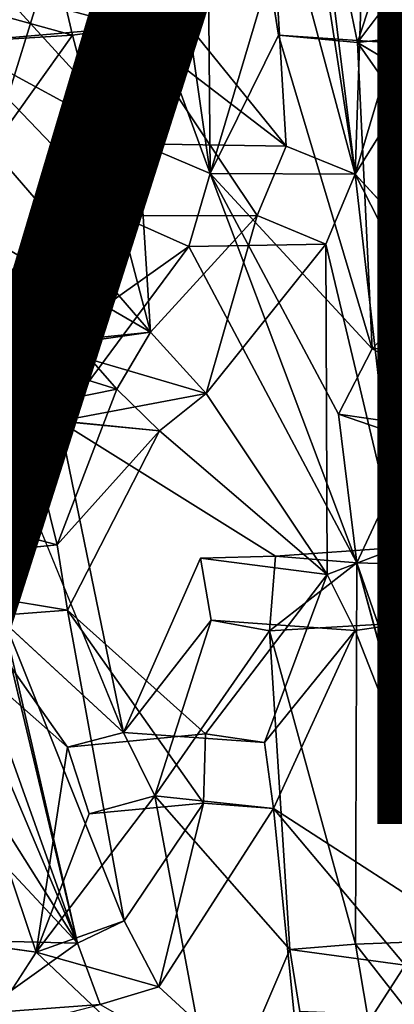
# Model space of a CAD drawing. Units: inches. Extents: x -10.4 to 10.2, y -10.1 to 10.2.
# Drawn here: x -4.9 to -4.1, y -6.4 to -4.3 of the extents above; entities that cross this region are included whole.
import ezdxf

# ---------------------------------------------------------------- set-up
doc = ezdxf.new("R2010")
doc.units = ezdxf.units.IN
doc.header["$MEASUREMENT"] = 0
for name, color, linetype in [('SEAT-BASE', 5, 'Continuous'), ('SEAT-SEAT', 5, 'Continuous'), ('SEAT-VIEW', 7, 'Continuous')]:
    doc.layers.add(name, color=color, linetype=linetype)
doc.styles.get("Standard").update_dxf_attribs({"font": 'arial.ttf'})

msp = doc.modelspace()

# ---------------------------------------------------------------- linework, layer by layer
at = {"layer": 'SEAT-BASE'}
for points in [[(-4.3513, -7.2049, 17.4262), (-3.8974, -6.1365, 16.9789), (-3.969, -6.4243, 17.2402)], [(-4.3299, -7.2187, 17.2646), (-3.8974, -6.1365, 16.9789), (-4.3513, -7.2049, 17.4262)], [(-4.3299, -7.2187, 17.2646), (-3.879, -6.1437, 16.8192), (-3.8974, -6.1365, 16.9789)], [(-4.3123, -7.3554, 17.1824), (-3.879, -6.1437, 16.8192), (-4.3299, -7.2187, 17.2646)], [(-4.3123, -7.3554, 17.1824), (-3.8712, -6.3163, 16.7461), (-3.879, -6.1437, 16.8192)], [(-3.8712, -6.3163, 16.7461), (-4.3123, -7.3554, 17.1824), (-3.8602, -6.582, 16.7426)]]:
    msp.add_3dface(points, dxfattribs=at)
at = {"layer": 'SEAT-SEAT'}
for points in [[(-4.376, -3.2288, 17.2891), (-4.2029, -4.6185, 17.496), (-4.1648, -3.4863, 17.2799)], [(-4.3356, -3.7585, 17.3646), (-4.2029, -4.6185, 17.496), (-4.376, -3.2288, 17.2891)], [(-4.625, -3.8231, 16.9321), (-4.5221, -3.3599, 16.8166), (-4.5112, -4.6175, 17.0833)], [(-4.5221, -3.3599, 16.8166), (-4.386, -4.196, 16.9546), (-4.5112, -4.6175, 17.0833)], [(-4.2029, -4.6185, 17.496), (-4.0835, -4.2166, 17.388), (-4.1648, -3.4863, 17.2799)], [(-4.3875, -3.9331, 17.4089), (-4.2029, -4.6185, 17.496), (-4.3356, -3.7585, 17.3646)], [(-4.5112, -4.6175, 17.0833), (-4.7622, -3.9308, 16.9931), (-4.625, -3.8231, 16.9321)], [(-5.1026, -3.881, 17.6825), (-5.2402, -4.3108, 17.8724), (-4.8458, -4.1444, 17.617)], [(-4.2368, -4.1495, 16.9138), (-4.0502, -3.8842, 16.8304), (-4.198, -4.3391, 16.9471)], [(-4.0502, -3.8842, 16.8304), (-3.901, -3.9451, 16.8224), (-4.198, -4.3391, 16.9471)], [(-4.7622, -3.9308, 16.9931), (-4.6594, -4.554, 17.1108), (-4.9542, -4.2315, 17.1295)], [(-4.7622, -3.9308, 16.9931), (-4.5112, -4.6175, 17.0833), (-4.6594, -4.554, 17.1108)], [(-4.3875, -3.9331, 17.4089), (-4.6679, -4.1662, 17.55), (-4.3498, -4.5591, 17.5264)], [(-4.2029, -4.6185, 17.496), (-4.3875, -3.9331, 17.4089), (-4.3498, -4.5591, 17.5264)], [(-5.2402, -4.3108, 17.8724), (-4.9764, -4.5643, 17.7856), (-4.8458, -4.1444, 17.617)], [(-4.8041, -4.3235, 17.6406), (-5.1778, -4.22, 17.2179), (-4.8458, -4.1444, 17.617)], [(-4.9764, -4.5643, 17.7856), (-4.8041, -4.3235, 17.6406), (-4.8458, -4.1444, 17.617)], [(-4.6679, -4.1662, 17.55), (-4.9542, -4.2315, 17.1295), (-4.6794, -4.3062, 17.5845)], [(-4.6794, -4.3062, 17.5845), (-4.3498, -4.5591, 17.5264), (-4.6679, -4.1662, 17.55)], [(-4.5112, -4.6175, 17.0833), (-4.386, -4.196, 16.9546), (-4.3664, -4.3237, 16.9785)], [(-5.0569, -4.3386, 17.1984), (-5.1778, -4.22, 17.2179), (-4.8041, -4.3235, 17.6406)], [(-4.0835, -4.2166, 17.388), (-4.2029, -4.6185, 17.496), (-4.0323, -4.3456, 17.4016)], [(-4.9542, -4.2315, 17.1295), (-4.6594, -4.554, 17.1108), (-5.0569, -4.3386, 17.1984)], [(-4.9542, -4.2315, 17.1295), (-5.0569, -4.3386, 17.1984), (-4.6794, -4.3062, 17.5845)], [(-4.6794, -4.3062, 17.5845), (-5.0569, -4.3386, 17.1984), (-4.8041, -4.3235, 17.6406)], [(-4.8041, -4.3235, 17.6406), (-4.6386, -4.9543, 17.7263), (-4.6794, -4.3062, 17.5845)], [(-4.4112, -4.7069, 17.5799), (-4.6794, -4.3062, 17.5845), (-4.6386, -4.9543, 17.7263)], [(-4.4112, -4.7069, 17.5799), (-4.3498, -4.5591, 17.5264), (-4.6794, -4.3062, 17.5845)], [(-5.2477, -4.9818, 18.0844), (-4.7938, -6.2531, 18.2415), (-5.2402, -4.3108, 17.8724)], [(-4.9693, -5.5198, 18.0787), (-5.2402, -4.3108, 17.8724), (-4.7938, -6.2531, 18.2415)], [(-4.8041, -4.3235, 17.6406), (-4.9764, -4.5643, 17.7856), (-4.6386, -4.9543, 17.7263)], [(-4.1665, -4.9896, 17.0971), (-4.5112, -4.6175, 17.0833), (-4.3664, -4.3237, 16.9785)], [(-4.1665, -4.9896, 17.0971), (-4.3664, -4.3237, 16.9785), (-4.198, -4.3391, 16.9471)], [(-4.9863, -4.9899, 17.3569), (-5.0569, -4.3386, 17.1984), (-4.7028, -4.7074, 17.1657)], [(-4.7028, -4.7074, 17.1657), (-5.0569, -4.3386, 17.1984), (-4.6594, -4.554, 17.1108)], [(-4.1665, -4.9896, 17.0971), (-4.198, -4.3391, 16.9471), (-3.9235, -4.732, 16.9908)], [(-3.814, -4.5682, 16.9387), (-3.9235, -4.732, 16.9908), (-4.198, -4.3391, 16.9471)], [(-4.6386, -4.9543, 17.7263), (-4.9764, -4.5643, 17.7856), (-5.001, -4.7438, 17.8485)], [(-4.5112, -4.6175, 17.0833), (-4.1997, -5.4448, 17.2291), (-4.5566, -4.7724, 17.1364)], [(-4.2381, -5.1291, 17.1498), (-4.1997, -5.4448, 17.2291), (-4.5112, -4.6175, 17.0833)], [(-4.1665, -4.9896, 17.0971), (-4.2381, -5.1291, 17.1498), (-4.5112, -4.6175, 17.0833)], [(-4.2029, -4.6185, 17.496), (-4.2652, -4.7673, 17.5478), (-4.1123, -5.4119, 17.6576)], [(-4.1123, -5.4119, 17.6576), (-3.9189, -5.1745, 17.5524), (-4.2029, -4.6185, 17.496)], [(-3.8705, -4.9817, 17.4986), (-4.2029, -4.6185, 17.496), (-3.9189, -5.1745, 17.5524)], [(-4.8574, -4.9857, 17.3019), (-4.9863, -4.9899, 17.3569), (-4.7028, -4.7074, 17.1657)], [(-4.8574, -4.9857, 17.3019), (-4.7028, -4.7074, 17.1657), (-4.5566, -4.7724, 17.1364)], [(-4.5201, -5.0847, 17.7134), (-4.4112, -4.7069, 17.5799), (-4.6386, -4.9543, 17.7263)], [(-4.2652, -4.7673, 17.5478), (-4.4112, -4.7069, 17.5799), (-4.5201, -5.0847, 17.7134)], [(-4.8365, -5.4067, 17.9595), (-4.7102, -5.0756, 17.7932), (-5.001, -4.7438, 17.8485)], [(-4.6386, -4.9543, 17.7263), (-5.001, -4.7438, 17.8485), (-4.7102, -5.0756, 17.7932)], [(-4.8365, -5.4067, 17.9595), (-5.001, -4.7438, 17.8485), (-4.9375, -5.3802, 18.0097)], [(-4.0545, -5.05, 17.0903), (-4.1665, -4.9896, 17.0971), (-3.9235, -4.732, 16.9908)], [(-4.2626, -5.4695, 17.7224), (-4.2652, -4.7673, 17.5478), (-4.5201, -5.0847, 17.7134)], [(-4.2626, -5.4695, 17.7224), (-4.1123, -5.4119, 17.6576), (-4.2652, -4.7673, 17.5478)], [(-4.8317, -5.1439, 17.3397), (-4.8574, -4.9857, 17.3019), (-4.5566, -4.7724, 17.1364)], [(-4.9863, -4.9899, 17.3569), (-4.8574, -4.9857, 17.3019), (-4.6386, -4.9543, 17.7263)], [(-4.9863, -4.9899, 17.3569), (-4.6386, -4.9543, 17.7263), (-4.7102, -5.0756, 17.7932)], [(-4.8574, -4.9857, 17.3019), (-4.5201, -5.0847, 17.7134), (-4.6386, -4.9543, 17.7263)], [(-5.2639, -5.1412, 18.1524), (-4.7938, -6.2531, 18.2415), (-5.2477, -4.9818, 18.0844)], [(-4.9732, -5.1288, 17.397), (-4.9863, -4.9899, 17.3569), (-4.7102, -5.0756, 17.7932)], [(-4.8574, -4.9857, 17.3019), (-4.8317, -5.1439, 17.3397), (-4.5201, -5.0847, 17.7134)], [(-4.6193, -5.164, 17.7759), (-4.9732, -5.1288, 17.397), (-4.7102, -5.0756, 17.7932)], [(-4.7102, -5.0756, 17.7932), (-4.8365, -5.4067, 17.9595), (-4.6193, -5.164, 17.7759)], [(-4.5201, -5.0847, 17.7134), (-4.8317, -5.1439, 17.3397), (-4.6193, -5.164, 17.7759)], [(-4.6193, -5.164, 17.7759), (-4.2626, -5.4695, 17.7224), (-4.5201, -5.0847, 17.7134)], [(-5.2639, -5.1412, 18.1524), (-5.0577, -5.8346, 18.2624), (-4.7938, -6.2531, 18.2415)], [(-4.8317, -5.1439, 17.3397), (-4.9732, -5.1288, 17.397), (-4.6193, -5.164, 17.7759)], [(-4.9732, -5.1288, 17.397), (-4.8317, -5.1439, 17.3397), (-4.6959, -5.8056, 17.5073)], [(-4.1997, -5.4448, 17.2291), (-4.2381, -5.1291, 17.1498), (-4.0776, -5.1839, 17.13)], [(-3.9189, -5.1745, 17.5524), (-4.0776, -5.1839, 17.13), (-4.2381, -5.1291, 17.1498)], [(-4.8148, -5.5452, 17.9916), (-4.6193, -5.164, 17.7759), (-4.8365, -5.4067, 17.9595)], [(-3.7495, -5.4583, 17.146), (-4.1997, -5.4448, 17.2291), (-4.0776, -5.1839, 17.13)], [(-5.1198, -5.5681, 17.63), (-5.0997, -5.4331, 17.5675), (-4.8145, -5.8368, 17.5729)], [(-4.6959, -5.8056, 17.5073), (-4.8145, -5.8368, 17.5729), (-5.0997, -5.4331, 17.5675)], [(-4.5095, -5.5668, 17.3555), (-4.6959, -5.8056, 17.5073), (-4.5316, -5.4347, 17.3207)], [(-4.3853, -5.5892, 17.3225), (-4.3722, -5.4309, 17.27), (-4.1997, -5.4448, 17.2291)], [(-4.3853, -5.5892, 17.3225), (-4.1997, -5.4448, 17.2291), (-4.202, -6.255, 17.4884)], [(-3.859, -6.6933, 17.5489), (-4.202, -6.255, 17.4884), (-4.1997, -5.4448, 17.2291)], [(-4.1997, -5.4448, 17.2291), (-4.0495, -5.9882, 17.3575), (-3.859, -6.6933, 17.5489)], [(-4.0566, -5.8562, 17.3172), (-4.1997, -5.4448, 17.2291), (-3.7495, -5.4583, 17.146)], [(-4.0566, -5.8562, 17.3172), (-4.0495, -5.9882, 17.3575), (-4.1997, -5.4448, 17.2291)], [(-4.5213, -5.8081, 17.9251), (-4.3957, -5.8267, 17.8763), (-4.2626, -5.4695, 17.7224)], [(-4.2626, -5.4695, 17.7224), (-4.3957, -5.8267, 17.8763), (-4.2027, -5.5888, 17.7349)], [(-4.9693, -5.5198, 18.0787), (-4.7938, -6.2531, 18.2415), (-4.694, -6.2055, 18.1579)], [(-4.694, -6.2055, 18.1579), (-4.8148, -5.5452, 17.9916), (-4.9693, -5.5198, 18.0787)], [(-4.8148, -5.5452, 17.9916), (-4.694, -6.2055, 18.1579), (-4.5258, -5.9557, 17.9768)], [(-4.5258, -5.9557, 17.9768), (-4.5213, -5.8081, 17.9251), (-4.8148, -5.5452, 17.9916)], [(-5.1198, -5.5681, 17.63), (-4.8145, -5.8368, 17.5729), (-4.8811, -6.2721, 17.7847)], [(-4.8811, -6.2721, 17.7847), (-5.0621, -6.2468, 17.8845), (-5.1198, -5.5681, 17.63)], [(-4.6959, -5.8056, 17.5073), (-4.5095, -5.5668, 17.3555), (-4.6288, -5.94, 17.5279)], [(-4.6288, -5.94, 17.5279), (-4.5095, -5.5668, 17.3555), (-4.3853, -5.5892, 17.3225)], [(-4.2027, -5.5888, 17.7349), (-3.9448, -6.2458, 17.8422), (-4.0854, -5.5714, 17.694)], [(-4.3419, -6.2664, 17.5381), (-4.6288, -5.94, 17.5279), (-4.3853, -5.5892, 17.3225)], [(-4.3767, -5.967, 17.9113), (-4.2027, -5.5888, 17.7349), (-4.3957, -5.8267, 17.8763)], [(-4.3853, -5.5892, 17.3225), (-4.202, -6.255, 17.4884), (-4.3419, -6.2664, 17.5381)], [(-4.2027, -5.5888, 17.7349), (-4.3767, -5.967, 17.9113), (-3.9448, -6.2458, 17.8422)], [(-4.7938, -6.2531, 18.2415), (-5.0577, -5.8346, 18.2624), (-5.0753, -5.9519, 18.3246)], [(-4.8811, -6.2721, 17.7847), (-4.8145, -5.8368, 17.5729), (-4.7687, -5.978, 17.6046)], [(-4.499, -6.6335, 17.7438), (-4.8811, -6.2721, 17.7847), (-4.6288, -5.94, 17.5279)], [(-4.8811, -6.2721, 17.7847), (-4.7687, -5.978, 17.6046), (-4.6288, -5.94, 17.5279)], [(-4.6288, -5.94, 17.5279), (-4.3419, -6.2664, 17.5381), (-4.499, -6.6335, 17.7438)], [(-5.1078, -6.4767, 18.6044), (-4.7938, -6.2531, 18.2415), (-5.0753, -5.9519, 18.3246)], [(-4.6205, -6.3455, 18.1685), (-4.5258, -5.9557, 17.9768), (-4.694, -6.2055, 18.1579)], [(-4.3767, -5.967, 17.9113), (-4.5258, -5.9557, 17.9768), (-4.6205, -6.3455, 18.1685)], [(-4.31, -6.6314, 18.1131), (-4.3767, -5.967, 17.9113), (-4.6205, -6.3455, 18.1685)], [(-4.0967, -6.3001, 17.9093), (-4.3767, -5.967, 17.9113), (-4.31, -6.6314, 18.1131)], [(-4.0967, -6.3001, 17.9093), (-3.9448, -6.2458, 17.8422), (-4.3767, -5.967, 17.9113)], [(-4.694, -6.2055, 18.1579), (-4.8811, -6.2721, 17.7847), (-4.6205, -6.3455, 18.1685)], [(-5.1078, -6.4767, 18.6044), (-4.7451, -6.3835, 18.2621), (-4.7938, -6.2531, 18.2415)], [(-3.859, -6.6933, 17.5489), (-4.176, -6.4103, 17.535), (-4.202, -6.255, 17.4884)], [(-4.9646, -6.3996, 17.8972), (-4.8811, -6.2721, 17.7847), (-4.499, -6.6335, 17.7438)], [(-4.499, -6.6335, 17.7438), (-4.3419, -6.2664, 17.5381), (-4.3207, -6.3979, 17.5792)], [(-4.31, -6.6314, 18.1131), (-4.0522, -6.4086, 17.928), (-4.0967, -6.3001, 17.9093)], [(-4.31, -6.6314, 18.1131), (-4.6205, -6.3455, 18.1685), (-4.7451, -6.3835, 18.2621)]]:
    msp.add_3dface(points, dxfattribs=at)
for points, invisible_edges in [([(-4.198, -4.3391, 16.9471), (-3.901, -3.9451, 16.8224), (-3.814, -4.5682, 16.9387)], 2), ([(-3.9581, -4.1363, 17.3483), (-4.2368, -4.1495, 16.9138), (-3.8633, -4.3017, 17.3614)], 2), ([(-4.2368, -4.1495, 16.9138), (-4.198, -4.3391, 16.9471), (-3.8633, -4.3017, 17.3614)], 12), ([(-4.386, -4.196, 16.9546), (-4.0835, -4.2166, 17.388), (-4.3664, -4.3237, 16.9785)], 2), ([(-4.3664, -4.3237, 16.9785), (-4.0835, -4.2166, 17.388), (-4.0323, -4.3456, 17.4016)], 1), ([(-4.198, -4.3391, 16.9471), (-4.0323, -4.3456, 17.4016), (-3.8633, -4.3017, 17.3614)], 1), ([(-4.198, -4.3391, 16.9471), (-4.3664, -4.3237, 16.9785), (-4.0323, -4.3456, 17.4016)], 12), ([(-3.8705, -4.9817, 17.4986), (-4.0323, -4.3456, 17.4016), (-4.2029, -4.6185, 17.496)], 1), ([(-4.6594, -4.554, 17.1108), (-4.4112, -4.7069, 17.5799), (-4.7028, -4.7074, 17.1657)], 1), ([(-4.3498, -4.5591, 17.5264), (-4.4112, -4.7069, 17.5799), (-4.6594, -4.554, 17.1108)], 2), ([(-4.6594, -4.554, 17.1108), (-4.5112, -4.6175, 17.0833), (-4.2029, -4.6185, 17.496)], 12), ([(-4.3498, -4.5591, 17.5264), (-4.6594, -4.554, 17.1108), (-4.2029, -4.6185, 17.496)], 2), ([(-4.5112, -4.6175, 17.0833), (-4.5566, -4.7724, 17.1364), (-4.2029, -4.6185, 17.496)], 2), ([(-4.2652, -4.7673, 17.5478), (-4.2029, -4.6185, 17.496), (-4.5566, -4.7724, 17.1364)], 2), ([(-4.5566, -4.7724, 17.1364), (-4.7028, -4.7074, 17.1657), (-4.4112, -4.7069, 17.5799)], 12), ([(-4.5566, -4.7724, 17.1364), (-4.4112, -4.7069, 17.5799), (-4.2652, -4.7673, 17.5478)], 1), ([(-4.5566, -4.7724, 17.1364), (-4.3722, -5.4309, 17.27), (-4.8317, -5.1439, 17.3397)], 1), ([(-4.1997, -5.4448, 17.2291), (-4.3722, -5.4309, 17.27), (-4.5566, -4.7724, 17.1364)], 2), ([(-4.2381, -5.1291, 17.1498), (-4.1665, -4.9896, 17.0971), (-3.8705, -4.9817, 17.4986)], 12), ([(-4.2381, -5.1291, 17.1498), (-3.8705, -4.9817, 17.4986), (-3.9189, -5.1745, 17.5524)], 1), ([(-4.1665, -4.9896, 17.0971), (-4.0545, -5.05, 17.0903), (-3.8705, -4.9817, 17.4986)], 2), ([(-4.9732, -5.1288, 17.397), (-4.6959, -5.8056, 17.5073), (-5.0997, -5.4331, 17.5675)], 12), ([(-4.6959, -5.8056, 17.5073), (-4.8317, -5.1439, 17.3397), (-4.5316, -5.4347, 17.3207)], 2), ([(-4.3722, -5.4309, 17.27), (-4.5316, -5.4347, 17.3207), (-4.8317, -5.1439, 17.3397)], 2), ([(-4.5213, -5.8081, 17.9251), (-4.6193, -5.164, 17.7759), (-4.8148, -5.5452, 17.9916)], 1), ([(-4.6193, -5.164, 17.7759), (-4.5213, -5.8081, 17.9251), (-4.2626, -5.4695, 17.7224)], 1), ([(-4.8365, -5.4067, 17.9595), (-5.2294, -5.3757, 17.6191), (-5.0997, -5.4331, 17.5675)], 1), ([(-4.9375, -5.3802, 18.0097), (-5.2294, -5.3757, 17.6191), (-4.8365, -5.4067, 17.9595)], 2), ([(-5.0997, -5.4331, 17.5675), (-4.8148, -5.5452, 17.9916), (-4.8365, -5.4067, 17.9595)], 1), ([(-4.3722, -5.4309, 17.27), (-4.1123, -5.4119, 17.6576), (-4.5316, -5.4347, 17.3207)], 2), ([(-4.2626, -5.4695, 17.7224), (-4.5316, -5.4347, 17.3207), (-4.1123, -5.4119, 17.6576)], 2), ([(-4.3722, -5.4309, 17.27), (-4.0854, -5.5714, 17.694), (-4.1123, -5.4119, 17.6576)], 1), ([(-5.1198, -5.5681, 17.63), (-4.8148, -5.5452, 17.9916), (-5.0997, -5.4331, 17.5675)], 2), ([(-4.2626, -5.4695, 17.7224), (-4.5095, -5.5668, 17.3555), (-4.5316, -5.4347, 17.3207)], 1), ([(-4.3853, -5.5892, 17.3225), (-4.0854, -5.5714, 17.694), (-4.3722, -5.4309, 17.27)], 2), ([(-4.5095, -5.5668, 17.3555), (-4.2626, -5.4695, 17.7224), (-4.2027, -5.5888, 17.7349)], 1), ([(-4.9693, -5.5198, 18.0787), (-4.8148, -5.5452, 17.9916), (-5.1198, -5.5681, 17.63)], 12), ([(-4.3853, -5.5892, 17.3225), (-4.5095, -5.5668, 17.3555), (-4.2027, -5.5888, 17.7349)], 12), ([(-4.2027, -5.5888, 17.7349), (-4.0854, -5.5714, 17.694), (-4.3853, -5.5892, 17.3225)], 12), ([(-4.8145, -5.8368, 17.5729), (-4.6959, -5.8056, 17.5073), (-4.5213, -5.8081, 17.9251)], 2), ([(-4.5258, -5.9557, 17.9768), (-4.8145, -5.8368, 17.5729), (-4.5213, -5.8081, 17.9251)], 1), ([(-4.6959, -5.8056, 17.5073), (-4.6288, -5.94, 17.5279), (-4.3957, -5.8267, 17.8763)], 2), ([(-4.3957, -5.8267, 17.8763), (-4.5213, -5.8081, 17.9251), (-4.6959, -5.8056, 17.5073)], 2), ([(-4.8145, -5.8368, 17.5729), (-4.5258, -5.9557, 17.9768), (-4.7687, -5.978, 17.6046)], 1), ([(-4.6288, -5.94, 17.5279), (-4.3767, -5.967, 17.9113), (-4.3957, -5.8267, 17.8763)], 12), ([(-4.6288, -5.94, 17.5279), (-4.7687, -5.978, 17.6046), (-4.3767, -5.967, 17.9113)], 2), ([(-4.7687, -5.978, 17.6046), (-4.5258, -5.9557, 17.9768), (-4.3767, -5.967, 17.9113)], 12), ([(-5.0621, -6.2468, 17.8845), (-4.8811, -6.2721, 17.7847), (-4.694, -6.2055, 18.1579)], 12), ([(-5.0621, -6.2468, 17.8845), (-4.694, -6.2055, 18.1579), (-4.7938, -6.2531, 18.2415)], 1), ([(-5.0621, -6.2468, 17.8845), (-4.7451, -6.3835, 18.2621), (-4.9646, -6.3996, 17.8972)], 1), ([(-4.7451, -6.3835, 18.2621), (-5.0621, -6.2468, 17.8845), (-4.7938, -6.2531, 18.2415)], 1), ([(-4.0967, -6.3001, 17.9093), (-4.3419, -6.2664, 17.5381), (-3.9448, -6.2458, 17.8422)], 2), ([(-3.9448, -6.2458, 17.8422), (-4.3419, -6.2664, 17.5381), (-4.202, -6.255, 17.4884)], 1), ([(-4.202, -6.255, 17.4884), (-4.176, -6.4103, 17.535), (-3.9448, -6.2458, 17.8422)], 2), ([(-4.176, -6.4103, 17.535), (-3.9338, -6.4114, 17.8885), (-3.9448, -6.2458, 17.8422)], 12), ([(-4.6205, -6.3455, 18.1685), (-4.8811, -6.2721, 17.7847), (-4.9646, -6.3996, 17.8972)], 12), ([(-4.3207, -6.3979, 17.5792), (-4.3419, -6.2664, 17.5381), (-4.0967, -6.3001, 17.9093)], 12), ([(-4.0522, -6.4086, 17.928), (-4.3207, -6.3979, 17.5792), (-4.0967, -6.3001, 17.9093)], 2), ([(-4.9646, -6.3996, 17.8972), (-4.7451, -6.3835, 18.2621), (-4.6205, -6.3455, 18.1685)], 12)]:
    msp.add_3dface(points, dxfattribs=dict(at, invisible_edges=invisible_edges))

# ---------------------------------------------------------------- texts
at = {"layer": 'SEAT-VIEW', "flags": 2}
msp.add_attdef('VIEW', (-6, -6), 'T', height=2, dxfattribs=at)

doc.saveas('drawing.dxf')
